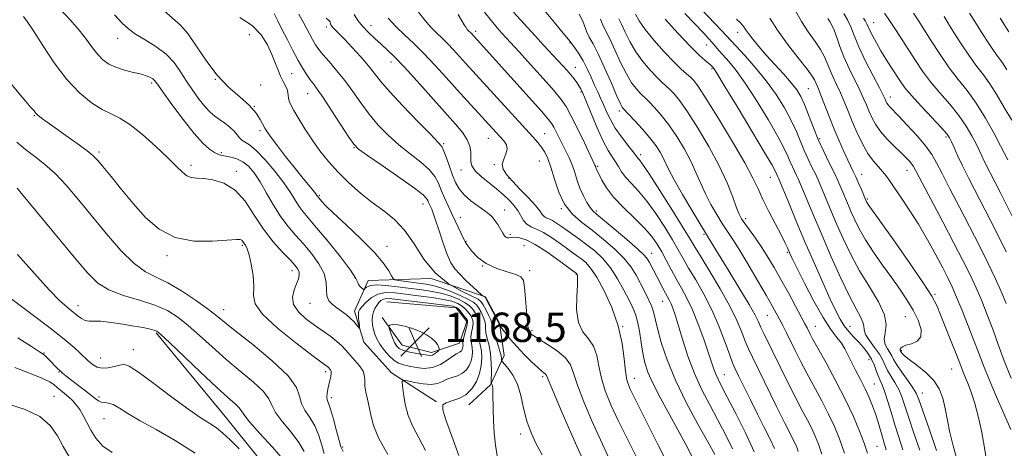
# Model space of a CAD drawing. Extents: x 2074800 to 2077700, y 307300 to 310200.
# Drawn here: x 2075693 to 2075962, y 307822 to 307939 of the extents above; entities that cross this region are included whole.
import ezdxf

# ---------------------------------------------------------------- set-up
doc = ezdxf.new("R2010")
doc.units = 0
doc.header["$MEASUREMENT"] = 0
for name, color, linetype, lineweight in [('BREAKLINE DTM HARD', 7, 'Continuous', 0), ('CONTOUR INDEX', 41, 'Continuous', 13), ('CONTOUR INTERMEDIATE', 44, 'Continuous', 0), ('SPOT ELEVATION', 7, 'Continuous', 0), ('SPOT ELEVATION DTM', 2, 'Continuous', 13)]:
    doc.layers.add(name, color=color, linetype=linetype, lineweight=lineweight)
doc.styles.add('Style-WORKING', font='WORKING.shx')

# ---------------------------------------------------------------- blocks, each defined once
blk = doc.blocks.new('SPOT')
at = {"layer": 'SPOT ELEVATION'}
for p, q in [((-3.91, -3.91), (3.82, 3.81)), ((-1.65, 3.77), (1.72, -3.93))]:
    blk.add_line(p, q, dxfattribs=at)

msp = doc.modelspace()

# ---------------------------------------------------------------- linework, layer by layer
at = {"layer": 'BREAKLINE DTM HARD'}
for points in [[(2075806.7, 307835.04, 1162.12), (2075794.47, 307842.98, 1164.56), (2075786.87, 307851.36, 1164.39), (2075784.31, 307859.76, 1163.47), (2075788.06, 307868.18, 1161.36), (2075805.3, 307868.67, 1158), (2075820.04, 307863.69, 1155.9), (2075823.85, 307856.56, 1155.86), (2075825.15, 307847.73, 1157.5), (2075821.4, 307839.73, 1160.15), (2075815.53, 307834.23, 1161.41)], [(2075793.13, 307862.32, 1167.17), (2075812.06, 307860.71, 1166.49), (2075815.02, 307856.94, 1166.41), (2075812.94, 307851.04, 1166.79), (2075805.38, 307848.49, 1168.47), (2075797.38, 307850.56, 1168.89), (2075791.89, 307858.11, 1167.59)], [(2075730.23, 307853.9, 1174.18), (2075749.04, 307831.05, 1175.14), (2075764.1, 307812.4, 1175.72), (2075779.63, 307791.41, 1176.01), (2075784.35, 307780.2, 1177.02), (2075786.76, 307763.36, 1177.5), (2075787.29, 307749.32, 1177.5), (2075790.65, 307728.28, 1176.44), (2075791.23, 307700.67, 1174.76), (2075785.68, 307685.68, 1174.37), (2075772.67, 307664.57, 1175.19), (2075755.41, 307649.99, 1174.61)]]:
    msp.add_polyline3d(points, dxfattribs=at)
at = {"layer": 'CONTOUR INDEX', "flags": 128}
for points, elevation in [([(2075823.24, 307820.309), (2075822.767, 307823.281), (2075822.455, 307826.626), (2075822.267, 307829.976), (2075822.166, 307833.003), (2075822.087, 307837.442), (2075822.049, 307838.649), (2075821.995, 307839.319), (2075821.923, 307839.671), (2075821.833, 307839.893), (2075821.742, 307840.037), (2075821.669, 307840.122), (2075821.631, 307840.217), (2075821.627, 307840.597), (2075821.694, 307843.396), (2075821.663, 307845.732), (2075821.464, 307848.189), (2075821.048, 307850.42), (2075820.557, 307852.326), (2075820.187, 307853.868), (2075820.061, 307855.051), (2075820.033, 307856.044), (2075819.89, 307857.06), (2075819.478, 307858.245), (2075818.889, 307859.479), (2075818.277, 307860.579), (2075817.707, 307861.425), (2075816.894, 307862.163), (2075815.463, 307862.999), (2075813.193, 307864.07), (2075810.477, 307865.206), (2075807.861, 307866.167), (2075805.743, 307866.776), (2075803.931, 307867.128), (2075796.306, 307868.196), (2075795.393, 307868.363), (2075794.918, 307868.681), (2075794.475, 307869.424), (2075793.673, 307870.826), (2075792.181, 307872.971), (2075789.688, 307875.904), (2075786.088, 307879.547), (2075782.102, 307883.322), (2075778.662, 307886.531), (2075776.472, 307888.647), (2075775.326, 307889.84), (2075774.241, 307891.13), (2075774.114, 307891.32), (2075773.786, 307891.763), (2075773.058, 307892.68), (2075770.024, 307896.391), (2075767.903, 307899.027), (2075765.578, 307901.983), (2075763.356, 307904.858), (2075761.583, 307907.19), (2075760.493, 307908.678), (2075759.862, 307909.666), (2075758.655, 307912.05), (2075757.516, 307913.841), (2075755.711, 307915.921), (2075753.116, 307918.234), (2075750.023, 307920.93), (2075746.825, 307924.212), (2075743.856, 307928.131), (2075741.203, 307932.126), (2075738.894, 307935.489), (2075736.884, 307937.769), (2075732.422, 307941.701)], 1160), ([(2075870.163, 307817.295), (2075867.088, 307823.454), (2075861.146, 307835.256), (2075859.473, 307838.709), (2075858.627, 307841.018), (2075858.224, 307843.384), (2075857.894, 307846.748), (2075857.34, 307851.009), (2075856.282, 307855.81), (2075854.555, 307860.762), (2075852.46, 307865.363), (2075850.415, 307869.083), (2075848.747, 307871.552), (2075847.419, 307873.039), (2075846.304, 307873.973), (2075845.258, 307874.747), (2075842.502, 307876.735), (2075840.428, 307878.258), (2075838.099, 307879.897), (2075835.863, 307881.281), (2075834.003, 307882.165), (2075832.525, 307882.783), (2075831.368, 307883.493), (2075830.458, 307884.56), (2075828.857, 307887.241), (2075827.928, 307888.487), (2075826.955, 307889.572), (2075826.056, 307890.484), (2075825.278, 307891.251), (2075824.381, 307892.067), (2075823.051, 307893.166), (2075821.122, 307894.693), (2075819.016, 307896.435), (2075817.298, 307898.093), (2075816.385, 307899.45), (2075816.092, 307900.628), (2075816.083, 307901.831), (2075816.048, 307903.222), (2075815.785, 307904.802), (2075815.119, 307906.528), (2075813.88, 307908.424), (2075811.923, 307910.776), (2075801.48, 307922.497), (2075797.915, 307926.403), (2075795.259, 307929.158), (2075793.288, 307931.047), (2075791.594, 307932.579), (2075789.859, 307934.168), (2075788.13, 307935.833), (2075786.545, 307937.494), (2075785.226, 307939.097), (2075784.22, 307940.684)], 1150), ([(2075898.895, 307822.328), (2075897.675, 307824.9), (2075896.088, 307828.074), (2075894.256, 307831.705), (2075892.324, 307835.585), (2075889.078, 307842.185), (2075888.151, 307844.098), (2075887.468, 307845.672), (2075886.659, 307847.83), (2075885.43, 307851.238), (2075883.784, 307855.539), (2075881.803, 307860.12), (2075879.595, 307864.449), (2075877.398, 307868.307), (2075875.477, 307871.553), (2075873.988, 307874.16), (2075872.65, 307876.558), (2075871.069, 307879.288), (2075868.966, 307882.705), (2075866.527, 307886.413), (2075864.05, 307889.831), (2075861.793, 307892.513), (2075859.862, 307894.571), (2075858.319, 307896.258), (2075857.186, 307897.786), (2075856.315, 307899.212), (2075855.512, 307900.556), (2075854.607, 307901.909), (2075853.512, 307903.639), (2075852.158, 307906.188), (2075850.538, 307909.77), (2075848.891, 307913.702), (2075847.512, 307917.075), (2075846.61, 307919.222), (2075846.037, 307920.438), (2075845.557, 307921.259), (2075844.972, 307922.131), (2075844.245, 307923.125), (2075843.38, 307924.22), (2075842.372, 307925.412), (2075841.179, 307926.746), (2075839.753, 307928.287), (2075835.975, 307932.299), (2075833.489, 307934.983), (2075830.608, 307938.152), (2075827.748, 307941.344)], 1140), ([(2075929.331, 307821.969), (2075928.818, 307823.822), (2075928.325, 307825.437), (2075927.111, 307829.512), (2075926.39, 307831.775), (2075925.597, 307834.01), (2075924.683, 307836.269), (2075923.588, 307838.648), (2075922.293, 307841.19), (2075920.954, 307843.723), (2075919.766, 307846.02), (2075918.854, 307847.923), (2075918.056, 307849.537), (2075917.137, 307851.033), (2075915.891, 307852.639), (2075914.237, 307854.801), (2075912.125, 307858.024), (2075909.593, 307862.533), (2075907.042, 307867.448), (2075904.962, 307871.612), (2075903.705, 307874.174), (2075903.076, 307875.502), (2075902.387, 307877.093), (2075901.794, 307878.365), (2075900.759, 307880.422), (2075897.36, 307886.937), (2075895.69, 307890.287), (2075894.393, 307893.116), (2075892.983, 307896.114), (2075890.797, 307900.235), (2075887.442, 307906.022), (2075883.612, 307912.364), (2075880.267, 307917.739), (2075878.119, 307921.023), (2075876.863, 307922.684), (2075875.941, 307923.591), (2075874.861, 307924.511), (2075873.399, 307925.815), (2075871.393, 307927.771), (2075868.801, 307930.516), (2075866.038, 307933.647), (2075863.635, 307936.624), (2075861.995, 307939.015), (2075860.995, 307940.801)], 1130), ([(2075956.845, 307817.858), (2075956.137, 307822.494), (2075955.302, 307827.139), (2075954.416, 307831.18), (2075953.515, 307834.567), (2075952.622, 307837.387), (2075951.768, 307839.721), (2075950.996, 307841.622), (2075950.358, 307843.133), (2075949.853, 307844.386), (2075948.414, 307848.119), (2075947.09, 307851.49), (2075944.186, 307858.809), (2075943.118, 307861.368), (2075941.792, 307863.871), (2075939.451, 307867.512), (2075935.667, 307873.016), (2075931.314, 307879.215), (2075924.456, 307888.893), (2075924.153, 307889.344), (2075924, 307889.61), (2075923.715, 307890.233), (2075922.566, 307892.959), (2075921.808, 307894.727), (2075921.046, 307896.45), (2075920.376, 307897.885), (2075918.875, 307901.004), (2075917.794, 307903.339), (2075916.52, 307906.21), (2075915.157, 307909.452), (2075913.807, 307912.861), (2075911.563, 307918.704), (2075910.848, 307920.457), (2075909.778, 307922.878), (2075909.149, 307923.93), (2075907.758, 307925.844), (2075905.366, 307928.901), (2075902.464, 307932.637), (2075899.721, 307936.406), (2075897.631, 307939.681)], 1120), ([(2075963.68, 307885.738), (2075960.6, 307891.854), (2075956.095, 307900.707), (2075955.386, 307902.192), (2075954.694, 307903.675), (2075953.848, 307905.427), (2075952.695, 307907.651), (2075951.147, 307910.282), (2075949.134, 307913.185), (2075946.652, 307916.234), (2075943.967, 307919.326), (2075941.409, 307922.365), (2075939.225, 307925.285), (2075937.319, 307928.129), (2075935.512, 307930.972), (2075933.672, 307933.842), (2075931.874, 307936.598), (2075930.24, 307939.053), (2075928.844, 307941.112)], 1110), ([(2075776.062, 307820.948), (2075775.458, 307823.266), (2075774.612, 307825.916), (2075773.496, 307828.516), (2075772.144, 307830.774), (2075770.825, 307832.761), (2075769.868, 307834.637), (2075769.373, 307836.599), (2075768.512, 307838.983), (2075766.227, 307842.159), (2075761.889, 307846.286), (2075756.582, 307850.68), (2075751.82, 307854.444), (2075746.511, 307858.717), (2075744.214, 307860.478), (2075740.987, 307862.791), (2075737.187, 307865.322), (2075733.457, 307867.517), (2075730.261, 307869.055), (2075727.334, 307870.532), (2075724.234, 307872.776), (2075720.638, 307876.365), (2075716.731, 307880.88), (2075709.155, 307890.103), (2075705.781, 307894.029), (2075702.683, 307897.314), (2075699.838, 307899.909), (2075697.192, 307902.023), (2075694.679, 307903.924), (2075692.226, 307905.874)], 1170), ([(2075718.242, 307821.238), (2075715.693, 307823.007), (2075713.831, 307825.143), (2075712.44, 307827.37), (2075711.322, 307829.456), (2075710.355, 307831.324), (2075709.436, 307832.938), (2075708.48, 307834.283), (2075707.467, 307835.417), (2075706.397, 307836.417), (2075705.283, 307837.348), (2075704.205, 307838.208), (2075703.258, 307838.983), (2075702.424, 307839.691), (2075701.232, 307840.475), (2075699.099, 307841.511), (2075695.691, 307842.904), (2075691.686, 307844.472)], 1180)]:
    msp.add_lwpolyline(points, dxfattribs=dict(at, elevation=elevation))
at = {"layer": 'CONTOUR INTERMEDIATE', "flags": 128}
for points, elevation in [([(2075943.061, 307821.796), (2075941.027, 307827.699), (2075938.233, 307835.697), (2075937.505, 307837.44), (2075936.619, 307838.918), (2075935.237, 307840.907), (2075933.635, 307843.163), (2075932.245, 307845.19), (2075931.376, 307846.624), (2075930.847, 307847.629), (2075930.35, 307848.501), (2075929.686, 307849.493), (2075929.068, 307850.686), (2075928.811, 307852.121), (2075929.066, 307853.857), (2075929.309, 307856.039), (2075928.847, 307858.834), (2075927.203, 307862.343), (2075924.749, 307866.403), (2075922.073, 307870.787), (2075919.658, 307875.267), (2075917.584, 307879.618), (2075915.825, 307883.614), (2075914.357, 307887.071), (2075911.452, 307894.08), (2075910.774, 307895.629), (2075910.022, 307897.221), (2075909.09, 307899.095), (2075908.04, 307901.238), (2075906.977, 307903.577), (2075904.839, 307908.777), (2075903.433, 307911.811), (2075901.589, 307915.223), (2075899.313, 307918.883), (2075896.648, 307922.612), (2075893.706, 307926.211), (2075890.869, 307929.394), (2075884.417, 307936.366), (2075871.775, 307949.678)], 1124), ([(2075803.719, 307821.827), (2075801.912, 307825.277), (2075800.279, 307828.338), (2075798.984, 307831.321), (2075798.142, 307834.408), (2075797.67, 307837.272), (2075797.436, 307839.46), (2075797.38, 307840.642), (2075797.729, 307840.989), (2075798.782, 307840.802), (2075800.696, 307840.369), (2075803.051, 307839.948), (2075805.288, 307839.788), (2075806.988, 307840.059), (2075808.314, 307840.61), (2075809.573, 307841.212), (2075810.992, 307841.701), (2075812.465, 307842.186), (2075813.807, 307842.843), (2075814.866, 307843.797), (2075815.636, 307844.975), (2075816.145, 307846.253), (2075816.422, 307847.522), (2075816.507, 307848.725), (2075816.441, 307849.82), (2075816.121, 307851.738), (2075816.091, 307852.783), (2075816.257, 307853.999), (2075816.506, 307855.261), (2075816.674, 307856.392), (2075816.632, 307857.269), (2075816.379, 307857.989), (2075815.943, 307858.703), (2075815.349, 307859.518), (2075814.593, 307860.381), (2075813.666, 307861.196), (2075812.515, 307861.891), (2075810.915, 307862.484), (2075808.597, 307863.017), (2075805.428, 307863.524), (2075801.814, 307864.001), (2075798.298, 307864.437), (2075795.311, 307864.787), (2075792.832, 307864.865), (2075790.728, 307864.452), (2075788.903, 307863.434), (2075787.406, 307862.122), (2075786.324, 307860.929), (2075785.704, 307860.146), (2075785.448, 307859.571), (2075785.416, 307858.873), (2075785.487, 307857.834), (2075785.598, 307856.667), (2075785.702, 307855.692), (2075785.746, 307855.168), (2075785.667, 307855.101), (2075785.398, 307855.433), (2075784.887, 307856.094), (2075784.143, 307856.967), (2075783.192, 307857.922), (2075782.065, 307858.854), (2075780.831, 307859.759), (2075779.564, 307860.658), (2075778.358, 307861.587), (2075777.375, 307862.649), (2075776.795, 307863.964), (2075776.681, 307865.628), (2075776.618, 307867.655), (2075776.073, 307870.032), (2075774.669, 307872.713), (2075772.646, 307875.5), (2075770.402, 307878.157), (2075768.257, 307880.542), (2075766.227, 307882.892), (2075764.254, 307885.537), (2075762.297, 307888.677), (2075760.397, 307891.998), (2075758.615, 307895.056), (2075756.987, 307897.493), (2075755.438, 307899.303), (2075753.867, 307900.566), (2075752.219, 307901.371), (2075750.617, 307901.838), (2075749.23, 307902.1), (2075748.157, 307902.29), (2075747.224, 307902.562), (2075746.188, 307903.071), (2075744.827, 307904.001), (2075743.001, 307905.636), (2075740.591, 307908.29), (2075737.602, 307912.057), (2075734.545, 307916.163), (2075732.056, 307919.618), (2075730.587, 307921.689), (2075729.853, 307922.673), (2075729.386, 307923.123), (2075728.765, 307923.505), (2075727.771, 307923.924), (2075726.23, 307924.396), (2075724.069, 307924.938), (2075721.604, 307925.57), (2075719.249, 307926.312), (2075717.318, 307927.198), (2075715.737, 307928.314), (2075714.33, 307929.762), (2075712.919, 307931.618), (2075711.311, 307933.854), (2075709.306, 307936.417), (2075706.809, 307939.237), (2075704.128, 307942.183)], 1164), ([(2075905.38, 307821.488), (2075905.06, 307822.413), (2075904.772, 307823.144), (2075904.458, 307823.824), (2075903.212, 307826.256), (2075901.735, 307829.2), (2075899.45, 307833.825), (2075892.853, 307847.263), (2075891.786, 307849.531), (2075890.93, 307851.567), (2075889.963, 307854.06), (2075888.633, 307857.229), (2075886.705, 307861.178), (2075884.088, 307865.853), (2075881.265, 307870.576), (2075878.861, 307874.513), (2075877.265, 307877.174), (2075875.916, 307879.446), (2075874.012, 307882.558), (2075871.04, 307887.296), (2075867.626, 307892.664), (2075864.681, 307897.221), (2075862.893, 307899.891), (2075862.051, 307901.053), (2075861.72, 307901.451), (2075861.093, 307902.294), (2075860.263, 307903.351), (2075858.858, 307905.091), (2075857.139, 307907.312), (2075855.473, 307909.714), (2075854.146, 307912.042), (2075853.116, 307914.208), (2075852.259, 307916.168), (2075851.465, 307917.917), (2075850.667, 307919.619), (2075849.813, 307921.478), (2075848.861, 307923.625), (2075847.825, 307925.898), (2075846.73, 307928.064), (2075845.622, 307929.917), (2075844.622, 307931.382), (2075843.379, 307933.074), (2075842.71, 307933.929), (2075841.296, 307935.648), (2075838.791, 307938.654), (2075835.744, 307942.367)], 1138), ([(2075963.303, 307827.538), (2075959.403, 307836.452), (2075957.397, 307841.139), (2075955.85, 307844.978), (2075954.581, 307848.328), (2075953.279, 307851.806), (2075951.727, 307855.828), (2075950.073, 307859.983), (2075948.559, 307863.656), (2075947.335, 307866.452), (2075946.178, 307868.858), (2075944.774, 307871.583), (2075942.89, 307875.141), (2075940.62, 307879.27), (2075938.142, 307883.511), (2075935.641, 307887.453), (2075933.343, 307890.864), (2075931.485, 307893.559), (2075930.209, 307895.439), (2075929.279, 307896.768), (2075928.368, 307897.894), (2075927.216, 307899.141), (2075925.85, 307900.71), (2075924.368, 307902.775), (2075922.864, 307905.426), (2075921.413, 307908.434), (2075920.088, 307911.485), (2075918.933, 307914.326), (2075917.888, 307916.941), (2075916.869, 307919.37), (2075915.82, 307921.646), (2075914.81, 307923.758), (2075913.937, 307925.689), (2075913.24, 307927.452), (2075912.507, 307929.202), (2075911.468, 307931.126), (2075909.94, 307933.376), (2075908.098, 307935.95), (2075906.205, 307938.809), (2075904.489, 307941.852)], 1118), ([(2075793.455, 307820.68), (2075790.988, 307825.084), (2075789.507, 307828.621), (2075788.77, 307831.406), (2075788.342, 307833.728), (2075787.883, 307835.823), (2075787.445, 307837.712), (2075787.176, 307839.362), (2075787.143, 307840.773), (2075787.097, 307842.065), (2075786.71, 307843.392), (2075785.759, 307844.858), (2075784.458, 307846.381), (2075783.127, 307847.831), (2075781.991, 307849.117), (2075780.892, 307850.314), (2075779.577, 307851.533), (2075777.855, 307852.871), (2075775.78, 307854.349), (2075773.471, 307855.971), (2075771.098, 307857.736), (2075769.042, 307859.622), (2075767.738, 307861.604), (2075767.466, 307863.634), (2075767.901, 307865.573), (2075768.565, 307867.259), (2075769.056, 307868.578), (2075769.291, 307869.601), (2075769.26, 307870.446), (2075768.931, 307871.256), (2075768.162, 307872.27), (2075766.788, 307873.752), (2075764.722, 307875.91), (2075762.206, 307878.732), (2075759.564, 307882.15), (2075757.031, 307886.004), (2075754.498, 307889.764), (2075751.769, 307892.81), (2075748.746, 307894.687), (2075745.732, 307895.608), (2075743.13, 307895.956), (2075741.226, 307896.088), (2075739.839, 307896.263), (2075738.672, 307896.718), (2075737.424, 307897.668), (2075735.78, 307899.258), (2075733.42, 307901.609), (2075730.185, 307904.708), (2075726.545, 307907.983), (2075723.13, 307910.726), (2075720.384, 307912.452), (2075718.02, 307913.59), (2075715.566, 307914.793), (2075712.661, 307916.629), (2075709.382, 307919.311), (2075705.915, 307922.966), (2075702.469, 307927.544), (2075699.33, 307932.287), (2075696.807, 307936.26), (2075695.112, 307938.777), (2075694.081, 307940.144)], 1166), ([(2075812.819, 307820.453), (2075810.849, 307825.685), (2075809.233, 307830.161), (2075808.423, 307832.893), (2075808.468, 307834.223), (2075809.315, 307834.827), (2075810.856, 307835.305), (2075812.776, 307835.959), (2075814.703, 307837.013), (2075816.329, 307838.619), (2075817.579, 307840.629), (2075818.442, 307842.822), (2075818.919, 307845), (2075819.065, 307847.066), (2075818.951, 307848.946), (2075818.662, 307850.589), (2075818.339, 307852.03), (2075818.139, 307853.325), (2075818.159, 307854.525), (2075818.269, 307855.653), (2075818.282, 307856.726), (2075818.055, 307857.757), (2075817.634, 307858.734), (2075817.11, 307859.641), (2075816.528, 307860.472), (2075815.743, 307861.272), (2075814.564, 307862.098), (2075812.854, 307862.98), (2075810.696, 307863.845), (2075808.229, 307864.592), (2075805.56, 307865.153), (2075802.671, 307865.593), (2075796.118, 307866.455), (2075792.87, 307866.819), (2075790.231, 307866.944), (2075788.542, 307866.735), (2075787.631, 307866.335), (2075787.205, 307865.944), (2075786.995, 307865.729), (2075786.844, 307865.707), (2075786.622, 307865.859), (2075786.245, 307866.161), (2075785.817, 307866.57), (2075785.485, 307867.037), (2075785.278, 307867.612), (2075784.73, 307868.741), (2075783.257, 307870.966), (2075780.516, 307874.57), (2075777.143, 307878.779), (2075774.015, 307882.561), (2075770.338, 307886.878), (2075769.247, 307888.334), (2075768.176, 307890.033), (2075766.861, 307892.157), (2075765.058, 307894.801), (2075762.647, 307897.944), (2075759.988, 307901.09), (2075757.565, 307903.626), (2075755.752, 307905.12), (2075753.632, 307906.398), (2075752.991, 307907.072), (2075752.364, 307907.933), (2075751.534, 307908.922), (2075750.355, 307909.977), (2075748.956, 307911.041), (2075747.541, 307912.057), (2075746.25, 307913.017), (2075744.99, 307914.109), (2075743.61, 307915.57), (2075742.007, 307917.561), (2075740.273, 307919.951), (2075738.552, 307922.53), (2075736.915, 307925.114), (2075735.146, 307927.599), (2075732.96, 307929.901), (2075730.204, 307931.956), (2075727.26, 307933.763), (2075724.64, 307935.339), (2075722.678, 307936.766), (2075720.971, 307938.379), (2075718.939, 307940.578)], 1162), ([(2075835.504, 307820.645), (2075833.931, 307823.561), (2075832.501, 307826.571), (2075831.321, 307829.799), (2075830.441, 307833.289), (2075829.673, 307836.77), (2075828.768, 307839.89), (2075827.571, 307842.363), (2075826.298, 307844.167), (2075825.26, 307845.344), (2075824.685, 307845.971), (2075824.475, 307846.271), (2075824.451, 307846.502), (2075824.444, 307846.903), (2075824.337, 307847.647), (2075824.021, 307848.889), (2075823.446, 307850.683), (2075822.777, 307852.675), (2075822.235, 307854.41), (2075821.962, 307855.577), (2075821.797, 307856.436), (2075821.498, 307857.395), (2075820.9, 307858.732), (2075820.144, 307860.224), (2075819.444, 307861.517), (2075818.887, 307862.379), (2075818.045, 307863.054), (2075816.361, 307863.901), (2075813.489, 307865.251), (2075809.914, 307867.299), (2075806.332, 307870.209), (2075803.271, 307874.002), (2075800.595, 307878.132), (2075798.004, 307881.91), (2075795.25, 307884.839), (2075792.307, 307887.198), (2075789.208, 307889.461), (2075786.006, 307892), (2075782.842, 307894.788), (2075779.882, 307897.697), (2075777.252, 307900.626), (2075774.915, 307903.569), (2075772.794, 307906.543), (2075770.845, 307909.519), (2075769.156, 307912.268), (2075767.847, 307914.51), (2075766.999, 307916.058), (2075766.533, 307917.086), (2075766.33, 307917.858), (2075766.207, 307919.398), (2075766.004, 307920.281), (2075765.554, 307921.294), (2075764.923, 307922.48), (2075764.215, 307923.881), (2075763.503, 307925.542), (2075762.729, 307927.503), (2075761.801, 307929.805), (2075760.601, 307932.436), (2075758.897, 307935.168), (2075756.432, 307937.723), (2075753.111, 307939.874)], 1158), ([(2075846.534, 307819.47), (2075843.895, 307825.445), (2075840.994, 307832.097), (2075838.591, 307837.674), (2075836.684, 307842.205), (2075836.447, 307842.599), (2075836.112, 307842.887), (2075835.465, 307843.415), (2075834.341, 307844.407), (2075832.657, 307846.003), (2075830.654, 307848.001), (2075828.654, 307850.113), (2075826.935, 307852.074), (2075825.588, 307853.718), (2075823.975, 307855.806), (2075823.919, 307855.92), (2075823.708, 307856.528), (2075823.541, 307856.881), (2075823.106, 307857.729), (2075820.163, 307863.292), (2075819.967, 307863.618), (2075819.865, 307863.7), (2075819.443, 307863.883), (2075819.326, 307863.954), (2075818.995, 307864.244), (2075816.677, 307866.377), (2075814.837, 307868.111), (2075813.079, 307869.846), (2075811.724, 307871.365), (2075810.654, 307873.001), (2075809.643, 307875.229), (2075808.53, 307878.315), (2075807.418, 307881.703), (2075806.476, 307884.63), (2075805.825, 307886.527), (2075805.403, 307887.608), (2075804.557, 307889.461), (2075804.33, 307890.001), (2075804.03, 307890.56), (2075803.068, 307891.514), (2075800.736, 307893.318), (2075796.675, 307896.201), (2075791.921, 307899.487), (2075787.861, 307902.273), (2075785.478, 307903.979), (2075784.13, 307905.31), (2075782.773, 307907.291), (2075778.104, 307914.54), (2075775.795, 307918.051), (2075774.197, 307920.358), (2075773.135, 307921.78), (2075772.274, 307922.912), (2075771.328, 307924.26), (2075770.229, 307925.992), (2075768.959, 307928.188), (2075767.527, 307930.865), (2075766.05, 307933.767), (2075764.668, 307936.574), (2075763.485, 307939.012), (2075762.45, 307940.991)], 1156), ([(2075853.554, 307820.183), (2075851.405, 307824.732), (2075849.088, 307829.867), (2075846.872, 307835.071), (2075845.135, 307839.578), (2075844.083, 307842.837), (2075843.225, 307845.156), (2075841.894, 307847.059), (2075839.659, 307848.944), (2075837.02, 307850.708), (2075834.71, 307852.125), (2075833.281, 307853.036), (2075832.571, 307853.56), (2075832.236, 307853.886), (2075831.987, 307854.25), (2075831.751, 307855.08), (2075831.509, 307856.851), (2075831.246, 307859.806), (2075830.975, 307863.25), (2075830.712, 307866.255), (2075830.41, 307868.133), (2075829.752, 307869.145), (2075828.356, 307869.791), (2075826.002, 307870.507), (2075823.12, 307871.461), (2075820.301, 307872.757), (2075818.029, 307874.418), (2075816.366, 307876.158), (2075815.264, 307877.61), (2075814.637, 307878.544), (2075814.236, 307879.278), (2075810.944, 307886.194), (2075809.866, 307888.51), (2075808.863, 307890.749), (2075807.988, 307892.832), (2075807.223, 307894.721), (2075806.267, 307896.525), (2075804.744, 307898.395), (2075802.409, 307900.452), (2075799.519, 307902.709), (2075796.458, 307905.155), (2075793.544, 307907.776), (2075790.841, 307910.564), (2075788.349, 307913.512), (2075786.051, 307916.591), (2075783.863, 307919.693), (2075781.686, 307922.691), (2075779.475, 307925.457), (2075777.412, 307927.865), (2075775.732, 307929.79), (2075774.58, 307931.199), (2075773.74, 307932.431), (2075772.901, 307933.92), (2075770.556, 307938.389), (2075769.205, 307940.844)], 1154), ([(2075861.4, 307819.593), (2075858.704, 307825.03), (2075856.275, 307829.994), (2075854.28, 307834.288), (2075852.75, 307838.044), (2075851.68, 307841.481), (2075851.005, 307844.748), (2075850.416, 307847.729), (2075849.54, 307850.242), (2075848.149, 307852.235), (2075846.603, 307854.182), (2075845.405, 307856.69), (2075844.92, 307860.115), (2075844.943, 307863.819), (2075845.128, 307866.913), (2075845.2, 307868.739), (2075845.157, 307869.543), (2075845.067, 307869.804), (2075844.988, 307869.922), (2075844.872, 307870.037), (2075840.073, 307873.639), (2075836.815, 307875.971), (2075833.656, 307878.008), (2075831.175, 307879.243), (2075829.363, 307879.794), (2075828.064, 307879.934), (2075827.132, 307879.907), (2075826.475, 307879.839), (2075826.011, 307879.831), (2075825.655, 307879.977), (2075825.299, 307880.367), (2075824.83, 307881.087), (2075823.405, 307883.409), (2075822.645, 307884.564), (2075821.945, 307885.462), (2075821.109, 307886.259), (2075819.873, 307887.192), (2075818.091, 307888.439), (2075816.068, 307889.927), (2075814.224, 307891.525), (2075812.871, 307893.144), (2075811.896, 307894.888), (2075811.078, 307896.906), (2075810.249, 307899.25), (2075809.444, 307901.583), (2075808.752, 307903.472), (2075808.144, 307904.703), (2075807.118, 307905.932), (2075805.054, 307908.036), (2075801.61, 307911.572), (2075797.552, 307915.818), (2075793.925, 307919.732), (2075791.479, 307922.555), (2075788.152, 307926.702), (2075786.037, 307929.153), (2075783.708, 307931.733), (2075781.617, 307933.979), (2075780.117, 307935.539), (2075778.54, 307937.116), (2075778.157, 307937.536), (2075777.929, 307937.856), (2075777.81, 307938.137), (2075777.686, 307938.694), (2075777.548, 307938.922), (2075777.25, 307939.15), (2075776.626, 307939.732)], 1152), ([(2075876.472, 307820.031), (2075874.705, 307823.442), (2075872.561, 307827.446), (2075867.725, 307836.244), (2075865.708, 307840.122), (2075864.345, 307843.17), (2075863.503, 307845.731), (2075862.949, 307848.314), (2075862.482, 307851.268), (2075862.028, 307854.303), (2075861.548, 307856.97), (2075860.989, 307858.985), (2075860.252, 307860.739), (2075859.225, 307862.789), (2075857.828, 307865.519), (2075856.109, 307868.624), (2075854.147, 307871.627), (2075852.027, 307874.15), (2075849.853, 307876.206), (2075847.736, 307877.91), (2075845.767, 307879.365), (2075842.3, 307881.799), (2075840.792, 307882.876), (2075839.454, 307883.812), (2075838.312, 307884.521), (2075837.381, 307884.962), (2075836.642, 307885.272), (2075836.064, 307885.627), (2075835.567, 307886.201), (2075834.879, 307887.149), (2075833.676, 307888.62), (2075831.773, 307890.672), (2075829.52, 307893.005), (2075827.404, 307895.225), (2075825.834, 307897.04), (2075824.912, 307898.539), (2075824.662, 307899.91), (2075825.029, 307901.298), (2075825.628, 307902.676), (2075825.992, 307903.976), (2075825.768, 307905.155), (2075825.041, 307906.278), (2075824.009, 307907.44), (2075815.133, 307917.112), (2075812.359, 307920.174), (2075809.355, 307923.525), (2075806.271, 307926.923), (2075803.278, 307930.082), (2075800.514, 307932.799), (2075797.985, 307935.186), (2075795.667, 307937.436), (2075793.554, 307939.674)], 1148), ([(2075882.589, 307820.722), (2075880.736, 307824.129), (2075878.005, 307829), (2075874.837, 307834.88), (2075871.86, 307840.958), (2075869.574, 307846.527), (2075867.978, 307851.282), (2075866.941, 307855.022), (2075865.856, 307859.582), (2075865.306, 307861.292), (2075864.469, 307863.191), (2075863.415, 307865.273), (2075861.135, 307869.582), (2075859.763, 307871.798), (2075857.88, 307874.171), (2075855.307, 307876.747), (2075852.287, 307879.373), (2075849.168, 307881.846), (2075846.258, 307884.061), (2075843.704, 307886.308), (2075841.61, 307888.977), (2075840.038, 307892.295), (2075838.867, 307895.841), (2075837.93, 307899.03), (2075837.08, 307901.422), (2075836.248, 307903.151), (2075835.384, 307904.495), (2075834.386, 307905.762), (2075832.949, 307907.385), (2075814.664, 307927.431), (2075813.025, 307929.259), (2075811.343, 307931.112), (2075809.711, 307932.836), (2075808.189, 307934.334), (2075806.715, 307935.75), (2075805.192, 307937.287), (2075803.545, 307939.124), (2075801.785, 307941.347)], 1146), ([(2075887.406, 307822.219), (2075885.461, 307826.311), (2075883.377, 307830.247), (2075881.213, 307834.211), (2075879.07, 307838.347), (2075877.061, 307842.788), (2075875.285, 307847.547), (2075873.792, 307852.164), (2075872.616, 307856.055), (2075871.768, 307858.798), (2075871.162, 307860.591), (2075870.686, 307861.791), (2075870.238, 307862.73), (2075869.173, 307864.699), (2075868.46, 307866.067), (2075866.841, 307869.222), (2075864.795, 307873.053), (2075864.282, 307873.938), (2075863.397, 307875.009), (2075861.612, 307876.715), (2075858.646, 307879.305), (2075855.196, 307882.223), (2075850.361, 307886.231), (2075849.358, 307887.159), (2075848.634, 307888.086), (2075847.751, 307889.478), (2075846.756, 307891.288), (2075845.819, 307893.34), (2075845.059, 307895.477), (2075844.398, 307897.609), (2075843.709, 307899.666), (2075842.896, 307901.6), (2075841.991, 307903.444), (2075841.06, 307905.254), (2075840.165, 307907.045), (2075838.73, 307909.974), (2075838.197, 307910.912), (2075837.265, 307912.106), (2075835.317, 307914.326), (2075831.994, 307918.042), (2075816.143, 307935.589), (2075815.39, 307936.331), (2075815.108, 307936.653), (2075814.758, 307937.131), (2075814.297, 307937.87), (2075813.653, 307938.995), (2075812.639, 307940.72)], 1144), ([(2075893.315, 307821.429), (2075890.958, 307826.615), (2075888.334, 307831.9), (2075886.018, 307836.365), (2075884.442, 307839.346), (2075883.477, 307841.209), (2075882.853, 307842.575), (2075882.317, 307844.017), (2075880.816, 307848.578), (2075879.583, 307852.188), (2075878.1, 307856.257), (2075876.525, 307860.145), (2075874.992, 307863.367), (2075873.517, 307866.078), (2075872.092, 307868.592), (2075870.711, 307871.145), (2075869.384, 307873.669), (2075868.125, 307876.017), (2075866.893, 307878.113), (2075865.429, 307880.163), (2075863.418, 307882.44), (2075860.696, 307885.127), (2075857.698, 307888.034), (2075855.005, 307890.877), (2075853.069, 307893.404), (2075851.823, 307895.483), (2075850.247, 307898.701), (2075850.165, 307898.916), (2075850.037, 307899.306), (2075849.919, 307899.575), (2075847.032, 307905.665), (2075845.133, 307909.638), (2075843.384, 307913.2), (2075842.068, 307915.637), (2075840.744, 307917.554), (2075838.784, 307919.884), (2075835.801, 307923.258), (2075832.366, 307927.091), (2075829.288, 307930.496), (2075824.567, 307935.626), (2075823.244, 307937.098), (2075821.668, 307938.966), (2075819.806, 307941.356)], 1142), ([(2075911.819, 307820.743), (2075910.861, 307823.518), (2075909.996, 307825.713), (2075909.053, 307827.753), (2075907.888, 307830.02), (2075906.452, 307832.725), (2075904.722, 307836.035), (2075902.719, 307839.997), (2075896.063, 307853.474), (2075895.201, 307855.305), (2075894.511, 307856.859), (2075893.599, 307858.731), (2075892.005, 307861.597), (2075889.467, 307865.836), (2075886.52, 307870.632), (2075882.16, 307877.696), (2075878.508, 307883.72), (2075876.343, 307887.325), (2075873.779, 307891.659), (2075871.512, 307895.616), (2075870.055, 307898.365), (2075868.509, 307901.627), (2075867.665, 307903.168), (2075866.5, 307904.951), (2075864.913, 307907.039), (2075862.892, 307909.412), (2075860.802, 307911.726), (2075857.525, 307915.198), (2075857.321, 307915.468), (2075856.859, 307916.355), (2075855.924, 307918.415), (2075854.399, 307921.941), (2075852.563, 307926.155), (2075850.793, 307930.014), (2075849.393, 307932.73), (2075848.374, 307934.536), (2075847.669, 307935.923), (2075846.606, 307938.911), (2075845.647, 307940.819)], 1136), ([(2075917.935, 307821.045), (2075916.566, 307824.933), (2075915.208, 307828.32), (2075913.649, 307831.681), (2075911.754, 307835.363), (2075907.709, 307842.869), (2075905.997, 307846.151), (2075904.543, 307849.036), (2075902.153, 307853.848), (2075901.141, 307855.854), (2075900.234, 307857.624), (2075899.37, 307859.268), (2075898.279, 307861.249), (2075896.642, 307864.121), (2075894.283, 307868.184), (2075891.607, 307872.724), (2075889.163, 307876.771), (2075887.35, 307879.634), (2075884.639, 307883.717), (2075883.121, 307886.151), (2075881.515, 307888.933), (2075880.023, 307891.817), (2075878.77, 307894.628), (2075877.567, 307897.479), (2075876.146, 307900.549), (2075874.319, 307903.938), (2075872.212, 307907.399), (2075870.031, 307910.605), (2075867.968, 307913.283), (2075866.156, 307915.379), (2075864.715, 307916.897), (2075863.703, 307917.893), (2075862.931, 307918.621), (2075862.147, 307919.389), (2075861.148, 307920.484), (2075859.919, 307922.119), (2075858.494, 307924.485), (2075856.931, 307927.632), (2075855.373, 307931.037), (2075853.99, 307934.032), (2075852.093, 307937.767), (2075851.471, 307939.437)], 1134), ([(2075924.236, 307821.102), (2075923.298, 307823.792), (2075922.049, 307827.073), (2075920.392, 307831.018), (2075918.244, 307835.61), (2075915.62, 307840.706), (2075912.933, 307845.661), (2075910.696, 307849.704), (2075909.287, 307852.281), (2075908.532, 307853.71), (2075907.762, 307855.243), (2075907.2, 307856.325), (2075906.199, 307858.211), (2075904.614, 307861.169), (2075902.661, 307864.778), (2075900.648, 307868.443), (2075898.811, 307871.693), (2075897.107, 307874.559), (2075895.422, 307877.195), (2075893.694, 307879.698), (2075892.076, 307881.935), (2075890.77, 307883.714), (2075889.898, 307884.977), (2075889.25, 307886.207), (2075888.535, 307888.018), (2075887.486, 307890.892), (2075885.946, 307894.773), (2075883.783, 307899.471), (2075880.973, 307904.707), (2075877.923, 307909.848), (2075875.149, 307914.172), (2075873.043, 307917.153), (2075871.509, 307919.031), (2075870.328, 307920.244), (2075868.165, 307922.218), (2075866.77, 307923.58), (2075864.974, 307925.5), (2075862.978, 307927.883), (2075861.065, 307930.554), (2075859.463, 307933.324), (2075858.184, 307935.919), (2075857.187, 307938.049), (2075856.426, 307939.553)], 1132), ([(2075933.898, 307821.947), (2075932.809, 307825.394), (2075931.72, 307828.786), (2075930.67, 307832.222), (2075929.709, 307835.415), (2075928.886, 307837.982), (2075928.232, 307839.682), (2075927.7, 307840.848), (2075927.223, 307841.954), (2075926.731, 307843.366), (2075926.143, 307845.015), (2075925.374, 307846.721), (2075924.367, 307848.341), (2075923.165, 307849.871), (2075921.841, 307851.345), (2075920.468, 307852.798), (2075919.12, 307854.276), (2075917.877, 307855.828), (2075916.76, 307857.566), (2075915.57, 307859.849), (2075914.052, 307863.099), (2075912.031, 307867.585), (2075909.66, 307872.96), (2075907.173, 307878.722), (2075904.8, 307884.359), (2075902.751, 307889.318), (2075899.985, 307896.068), (2075899.82, 307896.429), (2075899.49, 307897.098), (2075899.049, 307898.058), (2075898.209, 307899.596), (2075896.2, 307903.049), (2075892.723, 307908.884), (2075888.658, 307915.644), (2075885.178, 307921.392), (2075883.162, 307924.675), (2075882.32, 307925.994), (2075882.065, 307926.334), (2075881.887, 307926.532), (2075881.572, 307926.834), (2075880.979, 307927.337), (2075879.961, 307928.178), (2075878.327, 307929.646), (2075875.879, 307932.068), (2075872.587, 307935.564), (2075869.092, 307939.415)], 1128), ([(2075938.479, 307821.872), (2075936.918, 307826.547), (2075935.51, 307830.723), (2075934.452, 307833.96), (2075933.607, 307836.428), (2075932.753, 307838.45), (2075931.734, 307840.294), (2075930.667, 307842.005), (2075929.734, 307843.572), (2075929.04, 307845.012), (2075928.384, 307846.451), (2075927.487, 307848.047), (2075926.189, 307849.884), (2075924.8, 307851.767), (2075923.744, 307853.433), (2075923.306, 307854.704), (2075923.2, 307855.751), (2075922.999, 307856.831), (2075922.341, 307858.241), (2075921.128, 307860.422), (2075919.332, 307863.854), (2075916.984, 307868.79), (2075914.369, 307874.595), (2075911.837, 307880.407), (2075909.679, 307885.489), (2075907.967, 307889.608), (2075905.911, 307894.612), (2075905.379, 307895.849), (2075904.921, 307896.825), (2075903.765, 307899.168), (2075903.145, 307900.532), (2075902.503, 307902.062), (2075901.524, 307904.186), (2075899.816, 307907.43), (2075897.156, 307912.054), (2075893.985, 307917.263), (2075890.913, 307922.002), (2075888.423, 307925.457), (2075886.504, 307927.805), (2075883.839, 307930.813), (2075881.907, 307933.063), (2075880.888, 307934.189), (2075879.495, 307935.677), (2075874.435, 307941.014)], 1126), ([(2075948.662, 307819.18), (2075947.561, 307823.028), (2075946.713, 307826.728), (2075945.467, 307833.287), (2075944.802, 307836.066), (2075943.833, 307838.571), (2075942.31, 307840.899), (2075940.123, 307843.101), (2075937.707, 307845.057), (2075935.639, 307846.604), (2075934.352, 307847.632), (2075933.714, 307848.236), (2075933.45, 307848.568), (2075933.156, 307849.049), (2075933.117, 307849.191), (2075933.141, 307849.411), (2075933.296, 307849.727), (2075933.752, 307850.104), (2075934.702, 307850.492), (2075936.206, 307850.899), (2075937.784, 307851.567), (2075938.822, 307852.795), (2075938.858, 307854.783), (2075938.041, 307857.323), (2075936.673, 307860.105), (2075935.002, 307862.901), (2075933.063, 307865.786), (2075930.838, 307868.916), (2075928.36, 307872.37), (2075925.875, 307875.926), (2075923.68, 307879.284), (2075921.997, 307882.207), (2075920.756, 307884.698), (2075919.813, 307886.822), (2075919.036, 307888.652), (2075916.994, 307893.548), (2075916.169, 307895.41), (2075915.123, 307897.617), (2075913.802, 307900.272), (2075912.315, 307903.308), (2075910.809, 307906.622), (2075909.411, 307910.07), (2075908.154, 307913.368), (2075907.05, 307916.193), (2075906.063, 307918.351), (2075904.96, 307920.165), (2075903.462, 307922.083), (2075901.395, 307924.433), (2075896.639, 307929.65), (2075894.597, 307931.982), (2075892.961, 307933.951), (2075891.761, 307935.502), (2075890.99, 307936.609), (2075890.501, 307937.369), (2075890.11, 307937.91), (2075889.586, 307938.43), (2075888.508, 307939.415)], 1122), ([(2075963.389, 307841.481), (2075961.545, 307846.24), (2075959.907, 307850.704), (2075958.383, 307854.893), (2075956.892, 307858.835), (2075955.394, 307862.57), (2075953.858, 307866.143), (2075952.22, 307869.676), (2075950.286, 307873.582), (2075947.827, 307878.353), (2075944.764, 307884.191), (2075937.559, 307897.864), (2075936.816, 307899.225), (2075936.332, 307899.929), (2075935.677, 307900.69), (2075934.7, 307901.709), (2075933.321, 307903.062), (2075931.526, 307904.782), (2075929.572, 307906.746), (2075927.782, 307908.79), (2075926.405, 307910.775), (2075925.392, 307912.654), (2075924.615, 307914.404), (2075923.939, 307916.054), (2075923.188, 307917.837), (2075922.176, 307920.037), (2075919.244, 307925.99), (2075917.809, 307929.154), (2075916.701, 307932.026), (2075915.865, 307934.473), (2075915.178, 307936.408), (2075914.539, 307937.794), (2075913.939, 307938.804), (2075913.387, 307939.66)], 1116), ([(2075962.057, 307861.841), (2075960.715, 307865.156), (2075959.156, 307868.631), (2075957.15, 307872.816), (2075954.751, 307877.634), (2075952.084, 307882.853), (2075949.308, 307888.193), (2075946.698, 307893.186), (2075944.563, 307897.317), (2075943.065, 307900.274), (2075941.78, 307902.55), (2075940.137, 307904.842), (2075937.766, 307907.631), (2075935.095, 307910.549), (2075932.751, 307913.016), (2075930.345, 307915.494), (2075929.873, 307916.029), (2075929.555, 307916.487), (2075929.321, 307916.92), (2075928.945, 307917.782), (2075928.487, 307918.733), (2075927.482, 307920.704), (2075925.774, 307923.997), (2075923.738, 307927.999), (2075921.884, 307931.87), (2075920.582, 307934.955), (2075919.66, 307937.329), (2075918.811, 307939.252), (2075917.797, 307940.943)], 1114), ([(2075962.08, 307875.956), (2075959.216, 307881.686), (2075956.342, 307887.354), (2075951.798, 307896.172), (2075950.136, 307899.468), (2075948.831, 307902.211), (2075947.848, 307904.399), (2075947.15, 307906), (2075946.627, 307907.087), (2075945.866, 307908.163), (2075944.381, 307909.839), (2075938.936, 307915.656), (2075936.275, 307918.577), (2075934.457, 307920.746), (2075933.226, 307922.437), (2075930.81, 307926.174), (2075929.346, 307928.472), (2075927.916, 307930.796), (2075926.671, 307932.946), (2075925.665, 307934.812), (2075924.924, 307936.305), (2075924.091, 307938.197), (2075923.702, 307938.924), (2075923.136, 307939.751)], 1112), ([(2075962.485, 307901.099), (2075961.541, 307902.95), (2075960.546, 307904.853), (2075958.762, 307908.216), (2075956.427, 307912.401), (2075953.887, 307916.532), (2075951.416, 307919.965), (2075948.998, 307922.996), (2075946.543, 307926.153), (2075944.019, 307929.784), (2075941.621, 307933.501), (2075939.602, 307936.736), (2075938.098, 307939.123), (2075936.783, 307941.121)], 1108), ([(2075963.605, 307911.877), (2075961.468, 307915.373), (2075959.476, 307918.788), (2075957.629, 307921.801), (2075955.894, 307924.244), (2075954.1, 307926.56), (2075952.044, 307929.345), (2075949.626, 307932.961), (2075947.172, 307936.832), (2075945.115, 307940.152)], 1106), ([(2075962.276, 307925.649), (2075961.259, 307927.283), (2075960.37, 307928.535), (2075959.451, 307929.721), (2075958.398, 307931.148), (2075957.126, 307933.051), (2075955.635, 307935.399), (2075953.947, 307938.089), (2075952.099, 307941.08)], 1104), ([(2075962.778, 307936.026), (2075960.459, 307939.683)], 1102), ([(2075781.218, 307821.48), (2075780.62, 307822.787), (2075780.149, 307824.475), (2075779.439, 307827.185), (2075778.583, 307830.347), (2075777.79, 307833.088), (2075776.907, 307835.7), (2075776.794, 307836.417), (2075776.855, 307837.349), (2075777.046, 307838.488), (2075777.321, 307839.713), (2075777.627, 307840.909), (2075777.887, 307841.983), (2075778.018, 307842.845), (2075777.965, 307843.438), (2075777.787, 307843.82), (2075777.199, 307844.494), (2075776.98, 307844.697), (2075776.574, 307845.009), (2075772.759, 307847.832), (2075768.341, 307851.164), (2075763.325, 307855.18), (2075759.268, 307858.943), (2075757.303, 307861.78), (2075756.854, 307864.08), (2075756.924, 307866.501), (2075756.712, 307869.48), (2075756.216, 307872.59), (2075755.633, 307875.19), (2075755.124, 307876.806), (2075754.709, 307877.654), (2075753.848, 307878.876), (2075753.597, 307879.155), (2075753.209, 307879.315), (2075752.138, 307879.322), (2075745.637, 307878.855), (2075740.541, 307878.909), (2075735.431, 307879.867), (2075731.073, 307882.118), (2075727.375, 307885.365), (2075724.03, 307889.139), (2075720.832, 307892.985), (2075717.972, 307896.487), (2075715.741, 307899.244), (2075714.268, 307901.025), (2075713.029, 307902.281), (2075711.337, 307903.637), (2075708.73, 307905.538), (2075705.644, 307907.728), (2075702.741, 307909.772), (2075700.545, 307911.334), (2075699.028, 307912.454), (2075698.025, 307913.27), (2075697.379, 307913.903), (2075696.954, 307914.408), (2075696.623, 307914.824), (2075696.194, 307915.296), (2075695.227, 307916.387), (2075693.217, 307918.769), (2075689.9, 307922.799)], 1168), ([(2075770.638, 307821.505), (2075769.203, 307823.945), (2075767.054, 307826.752), (2075764.701, 307829.61), (2075762.805, 307832.142), (2075761.77, 307834.114), (2075760.974, 307835.856), (2075759.54, 307837.836), (2075756.835, 307840.409), (2075753.216, 307843.457), (2075749.283, 307846.743), (2075745.541, 307850.039), (2075742.111, 307853.15), (2075739.019, 307855.891), (2075736.21, 307858.126), (2075733.323, 307859.929), (2075729.921, 307861.425), (2075725.755, 307862.749), (2075721.339, 307864.07), (2075717.379, 307865.568), (2075714.323, 307867.461), (2075711.601, 307870.117), (2075708.384, 307873.944), (2075693.513, 307891.921), (2075692.333, 307893.308)], 1172), ([(2075764.91, 307819.374), (2075761.965, 307822.729), (2075758.578, 307826.458), (2075755.742, 307829.647), (2075754.167, 307831.629), (2075753.436, 307832.728), (2075752.852, 307833.514), (2075751.782, 307834.533), (2075749.85, 307836.234), (2075746.746, 307839.041), (2075742.4, 307843.117), (2075733.823, 307851.304), (2075731.55, 307853.436), (2075730.409, 307854.334), (2075729.588, 307854.652), (2075728.398, 307854.935), (2075726.637, 307855.297), (2075724.223, 307855.746), (2075721.185, 307856.264), (2075717.987, 307856.739), (2075715.206, 307857.031), (2075713.262, 307857.071), (2075711.955, 307857.045), (2075710.932, 307857.209), (2075709.894, 307857.752), (2075708.754, 307858.607), (2075705.992, 307860.84), (2075703.973, 307862.642), (2075701.063, 307865.607), (2075697.066, 307870.041), (2075692.469, 307875.251)], 1174), ([(2075752.937, 307822.235), (2075750.484, 307824.662), (2075748.487, 307826.506), (2075746.716, 307827.927), (2075744.894, 307829.144), (2075742.557, 307830.634), (2075739.196, 307832.936), (2075734.58, 307836.331), (2075729.599, 307840.07), (2075725.422, 307843.147), (2075722.881, 307844.807), (2075721.475, 307845.294), (2075720.364, 307845.106), (2075718.901, 307844.693), (2075717.194, 307844.323), (2075715.543, 307844.218), (2075714.184, 307844.53), (2075713.117, 307845.128), (2075712.281, 307845.812), (2075711.582, 307846.452), (2075709.649, 307848.268), (2075707.885, 307849.873), (2075705.202, 307852.162), (2075701.298, 307855.27), (2075696.126, 307859.171), (2075686.163, 307866.518)], 1176), ([(2075789.53, 307854.807), (2075789.869, 307853.532), (2075790.4, 307852.21), (2075791.226, 307850.759), (2075792.398, 307849.154), (2075793.771, 307847.598), (2075795.145, 307846.348), (2075796.395, 307845.58), (2075797.675, 307845.142), (2075799.214, 307844.799), (2075801.163, 307844.406), (2075803.382, 307844.171), (2075805.658, 307844.396), (2075807.792, 307845.257), (2075809.654, 307846.445), (2075811.125, 307847.527), (2075812.133, 307848.179), (2075813.185, 307848.719), (2075813.485, 307848.989), (2075813.703, 307849.323), (2075813.847, 307849.685), (2075813.926, 307850.044), (2075813.95, 307850.385), (2075813.931, 307850.695), (2075813.893, 307850.996), (2075813.903, 307851.447), (2075814.043, 307852.24), (2075814.355, 307853.473), (2075815.066, 307856.057), (2075815.21, 307856.782), (2075815.124, 307857.245), (2075814.776, 307857.764), (2075814.169, 307858.564), (2075813.442, 307859.49), (2075812.767, 307860.294), (2075812.176, 307860.801), (2075811.134, 307861.123), (2075808.965, 307861.443), (2075805.295, 307861.894), (2075794.542, 307863.16), (2075793.096, 307863.25), (2075792.243, 307863.107), (2075791.562, 307862.716), (2075790.955, 307862.121), (2075790.406, 307861.381), (2075789.913, 307860.543), (2075789.515, 307859.603), (2075789.266, 307858.542), (2075789.203, 307857.358), (2075789.303, 307856.094), (2075789.53, 307854.807)], 1166), ([(2075795.268, 307851.267), (2075795.821, 307850.312), (2075796.574, 307849.621), (2075797.75, 307849.092), (2075799.461, 307848.643), (2075801.385, 307848.264), (2075804.252, 307847.771), (2075805.002, 307847.712), (2075805.579, 307847.835), (2075806.168, 307848.154), (2075806.727, 307848.562), (2075807.159, 307848.919), (2075807.392, 307849.133), (2075807.456, 307849.301), (2075807.407, 307849.568), (2075807.27, 307850.045), (2075806.96, 307850.712), (2075806.364, 307851.515), (2075805.385, 307852.402), (2075804.009, 307853.321), (2075802.24, 307854.222), (2075800.141, 307855.047), (2075798.007, 307855.708), (2075796.195, 307856.106), (2075794.971, 307856.185), (2075794.256, 307856.06), (2075793.881, 307855.882), (2075793.709, 307855.743), (2075793.714, 307855.487), (2075793.901, 307854.894), (2075794.263, 307853.832), (2075794.742, 307852.52), (2075795.268, 307851.267)], 1168), ([(2075740.906, 307821.054), (2075735.485, 307824.554), (2075730.299, 307827.488), (2075725.867, 307829.916), (2075722.57, 307831.88), (2075720.234, 307833.354), (2075718.544, 307834.294), (2075717.225, 307834.711), (2075716.17, 307834.835), (2075715.309, 307834.95), (2075714.545, 307835.297), (2075713.658, 307835.961), (2075712.4, 307836.983), (2075710.631, 307838.35), (2075706.886, 307841.167), (2075705.63, 307842.135), (2075704.763, 307842.847), (2075704.053, 307843.484), (2075703.316, 307844.192), (2075702.547, 307844.963), (2075701.789, 307845.752), (2075700.457, 307847.186), (2075699.941, 307847.703), (2075699.451, 307848.09), (2075698.445, 307848.735), (2075696.269, 307850.114), (2075692.545, 307852.535)], 1178), ([(2075706.52, 307820.092), (2075704.925, 307822.859), (2075703.345, 307825.782), (2075701.376, 307828.622), (2075698.537, 307831.096), (2075694.585, 307832.983), (2075690.232, 307834.329)], 1182)]:
    msp.add_lwpolyline(points, dxfattribs=dict(at, elevation=elevation))
at = {"layer": 'SPOT ELEVATION DTM'}
for p in [(2075776.66, 307937.3, 1152.4), (2075788.88, 307937.71, 1149.3), (2075925.94, 307938.46, 1111.2), (2075719.8, 307934.18, 1162.7), (2075755.65, 307935.24, 1159.3), (2075817.43, 307936.14, 1143.6), (2075888.84, 307935.88, 1122.6), (2075843.09, 307933, 1138.1), (2075880.37, 307932.4, 1126.8), (2075794.29, 307927.75, 1150.6), (2075844.6, 307926.28, 1139.3), (2075881.81, 307925.97, 1128.2), (2075746.39, 307923.03, 1160), (2075767.18, 307924.61, 1157), (2075729.04, 307922.01, 1164.3), (2075758.76, 307921.48, 1159.8), (2075908.13, 307920.49, 1121), (2075771.55, 307919.16, 1156.8), (2075846.11, 307919.55, 1140.2), (2075930.5, 307918.2, 1113.4), (2075757.05, 307915.65, 1160), (2075697.08, 307913.13, 1168.1), (2075856.6, 307914.36, 1136.4), (2075758.56, 307909.03, 1160.3), (2075820.86, 307906.98, 1148.8), (2075836.17, 307908.2, 1145.1), (2075911.18, 307906.81, 1121.7), (2075945.64, 307907.28, 1112.3), (2075784.17, 307904.35, 1156.1), (2075808.68, 307905.46, 1151.8), (2075714.66, 307903.17, 1167.7), (2075748.01, 307903.02, 1163.7), (2075862.4, 307902.49, 1137.6), (2075739.75, 307899.6, 1165.6), (2075822.5, 307899.73, 1148.1), (2075834.77, 307900.72, 1147), (2075850.67, 307899.27, 1141.8), (2075752.1, 307897.91, 1165.6), (2075813.42, 307898.28, 1150.7), (2075897.78, 307896.27, 1128.8), (2075922.67, 307897.13, 1119.3), (2075935, 307898.21, 1116.7), (2075826.47, 307895.98, 1148), (2075774.74, 307891.41, 1159.8), (2075803.05, 307889.01, 1156.7), (2075924.2, 307890.35, 1119.8), (2075813.24, 307885.36, 1153.2), (2075825.31, 307887.37, 1151.3), (2075840.76, 307887.76, 1146), (2075850.3, 307887.11, 1143.7), (2075890.98, 307885.06, 1131.6), (2075826.82, 307880.72, 1151.7), (2075879.66, 307880.78, 1136.2), (2075753.78, 307877.79, 1168.2), (2075793.25, 307877.51, 1159.4), (2075814.72, 307878.84, 1153.9), (2075830.61, 307877.64, 1153.3), (2075733.26, 307874.93, 1168.3), (2075865.39, 307875.54, 1143.3), (2075902.38, 307875.82, 1130.2), (2075819.32, 307872.09, 1154), (2075767.29, 307870.84, 1166.6), (2075832.14, 307870.83, 1153.6), (2075844.8, 307869.84, 1152.1), (2075942.61, 307864.39, 1119.8), (2075708.97, 307861.29, 1173.4), (2075772.24, 307861.96, 1164.8), (2075868.35, 307862.45, 1144.8), (2075748.69, 307860.23, 1169.3), (2075896.89, 307858.67, 1134.9), (2075934.52, 307858.3, 1123), (2075832.79, 307854.43, 1153.7), (2075857.46, 307855.54, 1150), (2075910.06, 307855.7, 1131.2), (2075919.49, 307855.63, 1127.2), (2075699.65, 307848.39, 1177.9), (2075724.01, 307849.32, 1175.3), (2075933.5, 307849, 1121.8), (2075715.17, 307847.05, 1175.2), (2075924.65, 307846.6, 1128.9), (2075703.77, 307843.19, 1178.1), (2075776.46, 307843.33, 1168.4), (2075885.17, 307842.49, 1141.2), (2075947.19, 307844.03, 1120.9), (2075835.63, 307841.93, 1156.3), (2075860.64, 307841.45, 1149.3), (2075926.13, 307839.97, 1129.1), (2075939.17, 307837.47, 1123.3), (2075702.38, 307836.57, 1181.2), (2075714.7, 307836.36, 1177.6), (2075778.07, 307836.2, 1167.6), (2075716.06, 307830.44, 1178.9), (2075829.64, 307826.31, 1158.4), (2075781.11, 307822.75, 1167.8), (2075926.87, 307822.9, 1131)]:
    msp.add_point(p, dxfattribs=at)

# ---------------------------------------------------------------- block references
at = {"layer": 'SPOT ELEVATION'}
msp.add_blockref('SPOT', (2075800.903, 307851.399, 1168.501), dxfattribs=at)

# ---------------------------------------------------------------- texts
at = {"layer": 'SPOT ELEVATION', "style": 'Style-WORKING'}
msp.add_text('1168.5', height=8, dxfattribs=at).set_placement((2075808.903, 307851.399, 1168.501))

doc.saveas('drawing.dxf')
